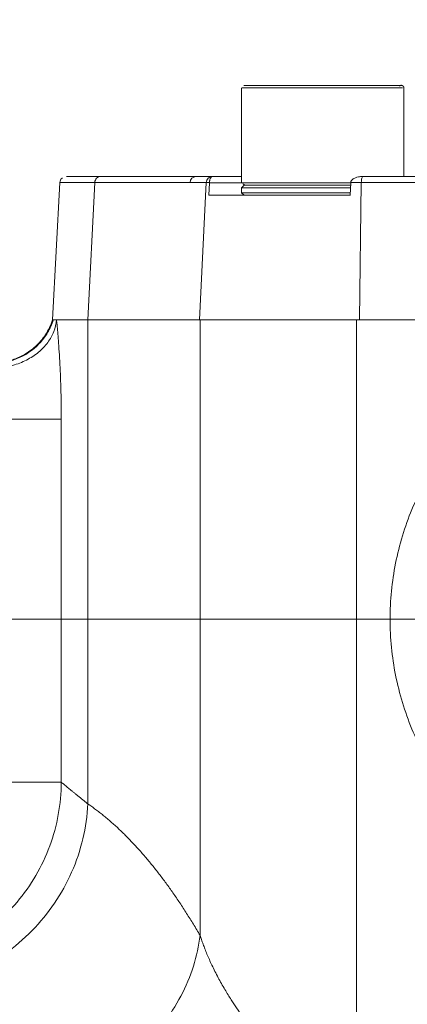
# Model space of a CAD drawing. Units: millimetres. Extents: x 0 to 420, y 0 to 297.
# Drawn here: x 90 to 98, y 232 to 252 of the extents above; entities that cross this region are included whole.
import ezdxf

# ---------------------------------------------------------------- set-up
doc = ezdxf.new("R2010")
doc.units = ezdxf.units.MM
doc.linetypes.add('SLD-Durchgehend', pattern=[0])
doc.styles.add('SLDTEXTSTYLE0', font='ARIAL.TTF', dxfattribs={"width": 0.948})
doc.dimstyles.new('SLDDIMSTYLE1', dxfattribs={"dimtxt": 3, "dimasz": 2.5, "dimexe": 0, "dimexo": 0.0625, "dimgap": 0.75, "dimtad": 1, "dimdec": 3, "dimlfac": 4, "dimrnd": 1e-09, "dimzin": 12, "dimdsep": 46, "dimtxsty": 'SLDTEXTSTYLE0', "dimsah": 1, "dimcen": 0.09, "dimadec": 0, "dimazin": 3, "dimtfac": 1, "dimtdec": 3, "dimtofl": 0, "dimtmove": 0, "dimatfit": 3, "dimfxl": 1, "dimfrac": 2, "dimtolj": 1, "dimtzin": 12, "dimarcsym": 0})

# ---------------------------------------------------------------- blocks, each defined once
blk = doc.blocks.new('_D_1')
at = {"color": 7, "linetype": 'SLD-Durchgehend', "lineweight": 0}
for p, q in [((116.24, 240.065), (49.974, 240.065)), ((50.974, 156.315), (50.974, 240.065)), ((77.24, 156.315), (49.974, 156.315))]:
    blk.add_line(p, q, dxfattribs=at)
for points in [[(50.974, 240.065), (50.534, 237.565), (51.414, 237.565)], [(50.974, 156.315), (51.414, 158.815), (50.534, 158.815)]]:
    blk.add_solid(points, dxfattribs=at)
at = {"color": 7, "linetype": 'SLD-Durchgehend', "lineweight": 0, "insert": (47.107, 194.752), "char_height": 3, "attachment_point": 1, "rotation": 90, "style": 'SLDTEXTSTYLE0'}
blk.add_mtext('335', dxfattribs=at)
blk = doc.blocks.new('_D_6')
at = {"color": 7, "linetype": 'SLD-Durchgehend', "lineweight": 0}
for p, q in [((25.74, 240.624), (25.74, 276.565)), ((218.74, 240.624), (218.74, 276.565)), ((25.74, 275.565), (218.74, 275.565))]:
    blk.add_line(p, q, dxfattribs=at)
for points in [[(25.74, 275.565), (28.24, 275.125), (28.24, 276.005)], [(218.74, 275.565), (216.24, 276.005), (216.24, 275.125)]]:
    blk.add_solid(points, dxfattribs=at)
at = {"color": 7, "linetype": 'SLD-Durchgehend', "lineweight": 0, "insert": (118.803, 279.432), "char_height": 3, "attachment_point": 1, "style": 'SLDTEXTSTYLE0'}
blk.add_mtext('772', dxfattribs=at)

msp = doc.modelspace()

# ---------------------------------------------------------------- linework, layer by layer
at = {"color": 7, "linetype": 'SLD-Durchgehend', "lineweight": 15}
for p, q in [((94.64976, 250.71567), (94.64977, 248.9395)), ((94.64977, 250.71563), (94.64977, 248.81332)), ((95.59391, 250.76448), (95.4736, 250.76448)), ((95.50063, 250.76448), (96.10738, 250.76447)), ((96.36805, 250.76448), (95.64099, 250.76448)), ((95.77396, 250.76452), (96.54404, 250.76452)), ((96.18148, 250.76447), (96.90855, 250.76448)), ((97.04891, 250.76448), (96.44215, 250.76448)), ((96.95563, 250.76448), (97.07593, 250.76448)), ((97.07612, 250.76453), (97.01578, 250.76453)), ((97.89977, 248.9395), (97.89977, 250.71563)), ((93.73696, 248.9395), (91.82949, 248.9395)), ((94.06294, 248.9395), (93.73696, 248.9395)), ((94.06578, 248.9395), (94.06294, 248.9395)), ((94.64977, 248.9395), (94.06578, 248.9395)), ((105.13377, 248.9395), (97.08111, 248.9395)), ((91.00966, 248.82104), (90.86519, 246.0645)), ((93.99659, 248.5645), (94.00695, 248.8145)), ((94.6998, 248.76448), (94.64925, 248.71392)), ((94.64977, 248.7144), (94.64977, 248.61454)), ((95.26559, 248.76448), (95.44592, 248.76448)), ((95.28616, 248.76447), (95.77622, 248.76447)), ((96.83541, 248.8145), (96.82505, 248.5645)), ((94.64925, 248.61503), (94.6998, 248.56448)), ((90.94316, 246.0645), (91.56979, 246.0645)), ((91.56979, 246.0645), (93.81883, 246.0645)), ((96.9526, 246.0645), (93.81883, 246.0645)), ((105.06238, 246.0645), (96.9526, 246.0645))]:
    msp.add_line(p, q, dxfattribs=at)
at = {"color": 8, "linetype": 'SLD-Durchgehend', "lineweight": 0}
for p, q in [((91.56999, 246.0645), (91.7092, 248.82105)), ((91.7092, 248.82105), (93.61667, 248.82105)), ((93.61667, 248.82105), (93.94265, 248.82105)), ((93.80344, 246.0645), (93.94265, 248.82105)), ((94.00695, 248.8145), (94.64977, 248.8145)), ((95.25592, 248.76447), (95.28616, 248.76447)), ((97.04775, 248.82105), (97.00914, 246.0645)), ((97.04775, 248.82105), (105.1004, 248.82105)), ((91.56979, 246.0645), (91.56979, 236.36236)), ((93.81883, 246.0645), (93.81883, 233.72567)), ((96.9526, 246.0645), (96.9526, 229.78756)), ((91.03812, 244.0768), (91.03812, 236.79677))]:
    msp.add_line(p, q, dxfattribs=at)
at = {"color": 7, "linetype": 'SLD-Durchgehend', "lineweight": 15, "flags": 128}
for points in [[(95.50063, 250.76448), (95.49341, 250.76448), (95.48712, 250.76448), (95.48187, 250.76448), (95.47774, 250.76448), (95.47481, 250.76448), (95.47313, 250.76448), (95.47273, 250.76448), (95.4736, 250.76448)], [(95.59391, 250.76448), (95.59606, 250.76448), (95.59943, 250.76448), (95.60398, 250.76448), (95.60963, 250.76448), (95.61627, 250.76448), (95.6238, 250.76448), (95.63209, 250.76448), (95.64099, 250.76448)], [(96.18148, 250.76447), (96.17212, 250.76447), (96.16246, 250.76447), (96.15265, 250.76447), (96.14288, 250.76447), (96.13331, 250.76447), (96.1241, 250.76447), (96.11541, 250.76447), (96.10738, 250.76447)], [(96.36805, 250.76448), (96.37742, 250.76448), (96.38708, 250.76448), (96.39688, 250.76448), (96.40666, 250.76448), (96.41623, 250.76448), (96.42544, 250.76448), (96.43413, 250.76448), (96.44215, 250.76448)], [(96.95563, 250.76448), (96.95348, 250.76448), (96.9501, 250.76448), (96.94555, 250.76448), (96.93991, 250.76448), (96.93327, 250.76448), (96.92574, 250.76448), (96.91745, 250.76448), (96.90855, 250.76448)], [(97.04891, 250.76448), (97.05613, 250.76448), (97.06242, 250.76448), (97.06767, 250.76448), (97.0718, 250.76448), (97.07472, 250.76448), (97.07641, 250.76448), (97.07681, 250.76448), (97.07593, 250.76448)]]:
    msp.add_lwpolyline(points, dxfattribs=at)
at = {"color": 8, "linetype": 'SLD-Durchgehend', "lineweight": 0}
msp.add_arc((93.73911, 248.81701), 0.12251, 91.007601, 178.114157, dxfattribs=at)
for points, knots in [([(95.25478, 250.71447), (95.10818, 250.71447), (94.81497, 250.71448), (94.63365, 250.71448), (94.66719, 250.71448), (94.67432, 250.71448)], [0, 0, 0, 0, 0.44059837, 0.88119675, 1, 1, 1, 1]), ([(94.74043, 250.76452), (94.72785, 250.76452), (94.69053, 250.76452), (94.69973, 250.76452), (94.76434, 250.76452), (94.93386, 250.76451), (95.17151, 250.76451), (95.42072, 250.76451), (95.4911, 250.76451)], [0, 0, 0, 0, 0.08442584, 0.25046569, 0.41650554, 0.57909501, 0.88112766, 1, 1, 1, 1]), ([(94.70814, 250.76448), (94.70663, 250.76448), (94.70218, 250.76448), (94.76799, 250.76448), (94.92718, 250.76448), (95.14474, 250.76447), (95.28617, 250.76447)], [0, 0, 0, 0, 0.11956496, 0.35136474, 0.57834761, 1, 1, 1, 1]), ([(97.87527, 250.71448), (97.87224, 250.71448), (97.86508, 250.71447), (97.56749, 250.71447), (97.07434, 250.71447), (96.45406, 250.71447), (95.79757, 250.71447), (95.43571, 250.71447), (95.25478, 250.71447)], [0, 0, 0, 0, 0.12758737, 0.3020699, 0.47655242, 0.65103495, 0.82551747, 1, 1, 1, 1]), ([(97.26337, 250.76448), (97.27823, 250.76448), (97.3079, 250.76448), (97.35065, 250.76448), (97.39202, 250.76448), (97.43188, 250.76448), (97.49128, 250.76448), (97.56572, 250.76448), (97.64852, 250.76448), (97.71905, 250.76448), (97.79532, 250.76448), (97.85197, 250.76448), (97.85312, 250.76448), (97.78978, 250.76447), (97.67123, 250.76447), (97.50771, 250.76447), (97.30222, 250.76447), (97.05228, 250.76447), (96.76126, 250.76447), (96.44393, 250.76447), (96.17254, 250.76447), (95.96046, 250.76447), (95.80819, 250.76447), (95.66252, 250.76447), (95.54165, 250.76447), (95.44228, 250.76447), (95.36206, 250.76447), (95.31149, 250.76447), (95.28617, 250.76447)], [0, 0, 0, 0, 0.01168178, 0.02333799, 0.03498421, 0.04663609, 0.05830924, 0.08919204, 0.12010137, 0.15227185, 0.18446896, 0.25011823, 0.3157675, 0.38005255, 0.4417717, 0.50000282, 0.55823394, 0.61995308, 0.68423813, 0.74988741, 0.81553668, 0.84770716, 0.87990427, 0.91078707, 0.9416964, 0.96112509, 0.98053547, 1, 1, 1, 1]), ([(96.95043, 250.76452), (96.98606, 250.76452), (97.03244, 250.76452), (97.0679, 250.76452), (97.07612, 250.76452)], [0, 0, 0, 0, 0.76808034, 1, 1, 1, 1]), ([(97.50085, 250.76452), (97.60728, 250.76452), (97.771, 250.76452), (97.84789, 250.76452), (97.84301, 250.76452), (97.8414, 250.76452)], [0, 0, 0, 0, 0.55444991, 0.85292002, 1, 1, 1, 1]), ([(94.06294, 248.9395), (94.03245, 248.9395), (94.00214, 248.92695), (93.95791, 248.8834), (93.94425, 248.85264), (93.94265, 248.82105)], [0, 0, 0, 0, 0.5, 0.5, 1, 1, 1, 1]), ([(91.7092, 248.82105), (91.47762, 248.82105), (91.12705, 248.82105), (91.00966, 248.82105), (91.00966, 248.82105)], [0, 0, 0, 0, 10.37050633, 20.74089938, 20.74089938, 20.74089938, 20.74089938]), ([(94.6606, 248.81448), (94.7053, 248.81448), (94.79508, 248.81448), (95.10112, 248.81447), (95.25478, 248.81447)], [0, 0, 0, 0, 0.49792209, 1, 1, 1, 1]), ([(96.83541, 248.8145), (96.65116, 248.8145), (96.21535, 248.8145), (95.65344, 248.8145), (95.37934, 248.8145), (95.3165, 248.8145)], [0, 0, 0, 0, 0.3608285, 0.85348149, 1, 1, 1, 1]), ([(90.94316, 246.0645), (90.93746, 245.98586), (90.90133, 245.82791), (90.7763, 245.60545), (90.58778, 245.40989), (90.34685, 245.25292), (90.06773, 245.14374), (89.7668, 245.08881), (89.462, 245.09129), (89.26766, 245.13128), (89.17605, 245.16013)], [0, 0, 0, 0, 1.0563482, 2.11269645, 3.16904474, 4.22539308, 5.28174147, 6.33808989, 7.39443837, 8.45078689, 8.45078689, 8.45078689, 8.45078689]), ([(89.31805, 245.25607), (89.31832, 245.25598), (89.40712, 245.22835), (89.68061, 245.17571), (90.15266, 245.24338), (90.5485, 245.50953), (90.77236, 245.80608), (90.84947, 245.97645), (90.87802, 246.0645)], [0, 0, 0, 0, 0.00342169, 1.11258619, 3.31722765, 5.52186938, 6.63103422, 7.74019913, 7.74019913, 7.74019913, 7.74019913]), ([(90.94316, 246.0645), (90.94467, 246.0498), (90.94771, 246.02033), (90.95227, 245.97395), (90.95684, 245.92587), (90.96139, 245.87594), (90.96594, 245.8242), (90.97046, 245.77065), (90.97494, 245.71528), (90.98366, 245.60319), (90.99612, 245.42562), (91.01055, 245.17445), (91.02248, 244.9103), (91.02987, 244.68297), (91.03412, 244.49786), (91.03641, 244.35798), (91.03785, 244.21756), (91.03803, 244.12374), (91.03812, 244.0768)], [0, 0, 0, 0, 0.03002805, 0.06020221, 0.09055366, 0.12111306, 0.15191043, 0.18297509, 0.21433564, 0.24601986, 0.36936199, 0.49530525, 0.62061684, 0.74699077, 0.81043056, 0.87364241, 0.93678062, 1, 1, 1, 1]), ([(103.37375, 234.3145), (103.33185, 234.31477), (103.24813, 234.3153), (103.12268, 234.31954), (102.9975, 234.32633), (102.87257, 234.33589), (102.7479, 234.34817), (102.62349, 234.36317), (102.49934, 234.38091), (102.37545, 234.40137), (102.1085, 234.45144), (101.70251, 234.55296), (101.17067, 234.74339), (100.65963, 234.98476), (100.17505, 235.27535), (99.72087, 235.61179), (99.30218, 235.99143), (98.92235, 236.41002), (98.58569, 236.86415), (98.29483, 237.34884), (98.05321, 237.86), (97.86253, 238.39215), (97.72529, 238.94063), (97.64216, 239.49984), (97.60529, 240.25219), (97.698, 241.19517), (97.97328, 242.10014), (98.29481, 242.78009), (98.58564, 243.26479), (98.92232, 243.71895), (99.30212, 244.13752), (99.72083, 244.51719), (100.17497, 244.85361), (100.6596, 245.14423), (101.17059, 245.38559), (101.70247, 245.57604), (102.14101, 245.68569), (102.47425, 245.74521), (102.69791, 245.77621), (102.92242, 245.79819), (103.1478, 245.81195), (103.29837, 245.81365), (103.37375, 245.8145)], [0, 0, 0, 0, 0.00708957, 0.01416763, 0.02123732, 0.02830177, 0.0353641, 0.04242747, 0.04949501, 0.05656986, 0.06365513, 0.09539844, 0.12711825, 0.15872248, 0.19026741, 0.22168247, 0.25300401, 0.28420508, 0.31529122, 0.3462832, 0.37716047, 0.40797789, 0.43870802, 0.46940924, 0.50008078, 0.56137374, 0.62284211, 0.65371215, 0.68471137, 0.71579023, 0.74699857, 0.77831278, 0.80973517, 0.84127271, 0.87288433, 0.90459671, 0.93634745, 0.94909039, 0.96180882, 0.97452102, 0.98724533, 1, 1, 1, 1]), ([(89.79928, 244.0768), (89.87403, 244.0768), (90.02387, 244.0768), (90.24112, 244.0768), (90.44424, 244.0768), (90.62657, 244.0768), (90.78229, 244.0768), (90.90637, 244.0768), (90.99482, 244.0768), (91.02816, 244.0768), (91.03812, 244.0768)], [0, 0, 0, 0, 1.05634852, 2.11269699, 3.16904542, 4.2253938, 5.28174214, 6.33809044, 7.39443868, 8.45078689, 8.45078689, 8.45078689, 8.45078689]), ([(91.03813, 236.79677), (91.03618, 236.36265), (90.95772, 235.9274), (90.65642, 235.11009), (90.4334, 234.72772), (89.86998, 234.0627), (89.5296, 233.78033), (88.77382, 233.34907), (88.35877, 233.20034), (87.9313, 233.12654)], [0, 0, 0, 0, 0.25, 0.25, 0.5, 0.5, 0.75, 0.75, 1, 1, 1, 1]), ([(89.79928, 236.79677), (89.94818, 236.79676), (90.09843, 236.79676), (90.37911, 236.79676), (90.63995, 236.79676), (90.82956, 236.79676), (90.97132, 236.79676), (91.01828, 236.79676), (91.03813, 236.79677)], [0, 0, 0, 0, 0.25, 0.25, 0.5, 0.75, 0.75, 1, 1, 1, 1]), ([(91.03812, 236.79677), (91.04728, 236.78924), (91.06561, 236.77415), (91.09575, 236.74937), (91.1279, 236.72296), (91.16223, 236.69477), (91.19872, 236.66484), (91.23739, 236.63317), (91.27823, 236.59975), (91.32126, 236.56459), (91.36649, 236.52767), (91.41392, 236.48902), (91.46359, 236.4486), (91.51534, 236.40654), (91.55162, 236.37711), (91.56979, 236.36236)], [0, 0, 0, 0, 0.0754412, 0.15111081, 0.22701403, 0.30315598, 0.37954176, 0.4561764, 0.53306489, 0.61021218, 0.68762316, 0.76530266, 0.84325548, 0.92148637, 1, 1, 1, 1]), ([(87.95617, 232.67721), (88.18517, 232.68877), (88.64434, 232.75649), (89.30734, 232.98803), (89.92189, 233.34124), (90.46549, 233.80337), (90.91865, 234.35774), (91.265, 234.98445), (91.49205, 235.66057), (91.55846, 236.12884), (91.56979, 236.36236)], [0, 0, 0, 0, 2.78670773, 5.57341548, 8.36012325, 11.14683105, 13.93353886, 16.72024669, 19.50695455, 22.29366242, 22.29366242, 22.29366242, 22.29366242]), ([(91.56979, 236.36236), (91.5957, 236.34452), (91.6475, 236.30885), (91.72503, 236.25232), (91.80241, 236.1936), (91.87961, 236.13248), (91.95665, 236.069), (92.03352, 236.00317), (92.11022, 235.93498), (92.18675, 235.86442), (92.26312, 235.79151), (92.33932, 235.71624), (92.41535, 235.6386), (92.49121, 235.55861), (92.56691, 235.47626), (92.64244, 235.39154), (92.73975, 235.27911), (92.85852, 235.13608), (92.99836, 234.95866), (93.13732, 234.77328), (93.27541, 234.57993), (93.41263, 234.37866), (93.54895, 234.16927), (93.68447, 233.95247), (93.77404, 233.80128), (93.81883, 233.72567)], [0, 0, 0, 0, 0.03344774, 0.0668757, 0.10028615, 0.13368136, 0.16706361, 0.20043517, 0.23379834, 0.2671554, 0.30050862, 0.3338603, 0.36721272, 0.40056816, 0.43392892, 0.46729728, 0.50067552, 0.56322656, 0.6257086, 0.68813675, 0.75052615, 0.81289198, 0.87524944, 0.93761371, 1, 1, 1, 1]), ([(93.81883, 233.72567), (93.79361, 233.51898), (93.70304, 233.10463), (93.45172, 232.5044), (93.09312, 231.94432), (92.6391, 231.44314), (92.10469, 231.01736), (91.50746, 230.68105), (90.86744, 230.44536), (90.42561, 230.36042), (90.20522, 230.33677)], [0, 0, 0, 0, 2.35979042, 4.71958245, 7.07937607, 9.43917131, 11.79896815, 14.15876659, 16.51856663, 18.87836828, 18.87836828, 18.87836828, 18.87836828]), ([(93.81883, 233.72567), (93.82799, 233.69754), (93.84693, 233.63941), (93.87908, 233.54878), (93.91558, 233.45206), (93.95707, 233.34922), (94.00393, 233.24027), (94.05663, 233.12519), (94.11557, 233.00414), (94.19957, 232.84143), (94.30671, 232.65082), (94.43131, 232.44892), (94.59871, 232.19694), (94.81486, 231.90544), (95.05593, 231.6227), (95.24353, 231.42413), (95.38043, 231.2882), (95.51722, 231.16095), (95.65283, 231.04201), (95.74546, 230.96731), (95.79067, 230.93085)], [0, 0, 0, 0, 0.03000065, 0.06200578, 0.09601595, 0.1320316, 0.17005313, 0.21008086, 0.25211505, 0.29601794, 0.37888288, 0.44974619, 0.50552346, 0.64123401, 0.75624906, 0.80938276, 0.8603116, 0.90904779, 0.95560526, 1, 1, 1, 1])]:
    msp.add_open_spline(points, degree=3, knots=knots, dxfattribs=at)
at = {"color": 7, "linetype": 'SLD-Durchgehend', "lineweight": 15}
for points, knots in [([(97.26337, 250.76448), (97.09594, 250.76448), (96.83838, 250.76448), (96.42956, 250.76448), (96.10583, 250.76448), (95.78814, 250.76448), (95.4101, 250.76448), (95.01762, 250.76448), (94.78281, 250.76448), (94.70128, 250.76448), (94.70643, 250.76448), (94.70814, 250.76448)], [0, 0, 0, 0, 0.16720692, 0.25721733, 0.34913789, 0.44105845, 0.53106887, 0.69827578, 0.8654827, 0.95549311, 1, 1, 1, 1]), ([(96.16679, 250.76452), (96.14676, 250.76452), (96.01835, 250.76452), (95.79347, 250.76452), (95.57166, 250.76452), (95.48468, 250.76452), (95.47777, 250.76452)], [0, 0, 0, 0, 0.08217619, 0.52692651, 0.96243471, 1, 1, 1, 1]), ([(96.84747, 250.76453), (96.81309, 250.76453), (96.68676, 250.76453), (96.4877, 250.76452), (96.3333, 250.76452), (96.28451, 250.76452)], [0, 0, 0, 0, 0.20369458, 0.74836485, 1, 1, 1, 1]), ([(97.89967, 250.71448), (97.89934, 250.71878), (97.89869, 250.72717), (97.89414, 250.73805), (97.88857, 250.74626), (97.85105, 250.78235), (97.84242, 250.75156), (97.78997, 250.76437), (97.70705, 250.76368), (97.68732, 250.76351)], [0, 0, 0, 0, 0.01733002, 0.03378184, 0.05071611, 0.06943905, 0.41725716, 0.86139554, 1, 1, 1, 1]), ([(97.8414, 250.76452), (97.84269, 250.76452), (97.84649, 250.76452), (97.80037, 250.76452), (97.73176, 250.76452), (97.70921, 250.76452)], [0, 0, 0, 0, 0.25781885, 0.75605749, 1, 1, 1, 1]), ([(91.0598, 248.90932), (91.05513, 248.9073), (91.02533, 248.89443), (91.01683, 248.85462), (91.00966, 248.82105)], [0, 0, 0, 0, 0.156605665, 1, 1, 1, 1]), ([(91.82949, 248.9395), (91.69171, 248.9395), (91.41545, 248.9395), (91.18712, 248.9395), (91.15646, 248.9395), (91.14185, 248.9395)], [0, 0, 0, 0, 0.34253436, 0.68680076, 1, 1, 1, 1]), ([(94.00716, 248.82105), (94.00731, 248.82524), (94.00763, 248.83386), (94.00881, 248.84639), (94.01053, 248.85871), (94.01285, 248.87062), (94.01661, 248.8854), (94.02246, 248.90179), (94.03301, 248.92147), (94.04432, 248.93263), (94.05614, 248.93857), (94.06226, 248.93916), (94.06578, 248.9395)], [0, 0, 0, 0, 0.04389656, 0.09004926, 0.1393359, 0.19246943, 0.25004511, 0.36476792, 0.50000057, 0.74986867, 0.85592761, 1, 1, 1, 1]), ([(96.83586, 248.82105), (96.83651, 248.82525), (96.83784, 248.83388), (96.84287, 248.84642), (96.85011, 248.85871), (96.85978, 248.87061), (96.87536, 248.88537), (96.89964, 248.90178), (96.93894, 248.91973), (96.99675, 248.93576), (97.04359, 248.93812), (97.07102, 248.9395)], [0, 0, 0, 0, 0.04400991, 0.09014205, 0.13936434, 0.192476, 0.25011469, 0.36447974, 0.50011852, 0.70725289, 1, 1, 1, 1]), ([(94.67438, 248.81448), (94.65849, 248.81448), (94.64211, 248.81448), (94.66006, 248.81448), (94.6606, 248.81448)], [0, 0, 0, 0, 0.97034658, 1, 1, 1, 1]), ([(96.83126, 248.71449), (96.68347, 248.71449), (96.36046, 248.71447), (95.83183, 248.71443), (95.3287, 248.71442), (94.93552, 248.71436), (94.68811, 248.71437), (94.66967, 248.71439), (94.66117, 248.7144)], [0, 0, 0, 0, 0.1480275, 0.323513042, 0.498997975, 0.674482667, 0.849967798, 1, 1, 1, 1]), ([(94.677, 248.79344), (94.68357, 248.78683), (94.70358, 248.76666), (94.76963, 248.76856), (94.85975, 248.76836), (94.89299, 248.76828)], [0, 0, 0, 0, 0.23541978, 0.7179799, 1, 1, 1, 1]), ([(94.70089, 248.76448), (94.70052, 248.76448), (94.69925, 248.76448), (94.70282, 248.76448), (94.70881, 248.76448), (94.71862, 248.76448), (94.73159, 248.76448), (94.74784, 248.76448), (94.7673, 248.76448), (94.78993, 248.76448), (94.81569, 248.76448), (94.84454, 248.76448), (94.87644, 248.76448), (94.91134, 248.76448), (94.94913, 248.76448), (94.98972, 248.76448), (95.04745, 248.76448), (95.11045, 248.76447), (95.17826, 248.76447), (95.23143, 248.76447), (95.28684, 248.76447), (95.34436, 248.76447), (95.40384, 248.76447), (95.46515, 248.76447), (95.52816, 248.76447), (95.59275, 248.76447), (95.65878, 248.76447), (95.72611, 248.76447), (95.79462, 248.76447), (95.86415, 248.76447), (95.93455, 248.76447), (96.02941, 248.76447), (96.12545, 248.76447), (96.22196, 248.76447), (96.29444, 248.76447), (96.36687, 248.76447), (96.43911, 248.76447), (96.511, 248.76447), (96.58239, 248.76447), (96.65314, 248.76447), (96.72304, 248.76447), (96.78321, 248.76447), (96.81956, 248.76447), (96.83334, 248.76447)], [0, 0, 0, 0, 0.00977051, 0.0335663, 0.05736214, 0.08115788, 0.10495355, 0.12874919, 0.15254481, 0.17634044, 0.20013611, 0.22393186, 0.24772769, 0.27152349, 0.29531919, 0.31911484, 0.34291047, 0.39053919, 0.41433489, 0.43813067, 0.46192651, 0.48572226, 0.50951794, 0.53331358, 0.5571092, 0.58090484, 0.60470052, 0.62849627, 0.65229211, 0.67608791, 0.69988362, 0.72367927, 0.77130783, 0.79510345, 0.81889912, 0.84269488, 0.8664907, 0.89028645, 0.91408215, 0.93787782, 0.96167348, 0.98546916, 1, 1, 1, 1]), ([(94.89299, 248.76828), (94.95013, 248.76828), (95.02733, 248.76828), (95.17215, 248.76828), (95.2098, 248.76828)], [0, 0, 0, 0, 0.7400457, 1, 1, 1, 1]), ([(95.25478, 248.81447), (95.43501, 248.81447), (95.79546, 248.81447), (96.38246, 248.81447), (96.70821, 248.81447), (96.83534, 248.81447)], [0, 0, 0, 0, 0.37877913, 0.75755826, 1, 1, 1, 1]), ([(96.83327, 248.76447), (96.78506, 248.76447), (96.63433, 248.76447), (96.32261, 248.76447), (95.9502, 248.76447), (95.61694, 248.76447), (95.38377, 248.76448), (95.31398, 248.76448), (95.29073, 248.76448)], [0, 0, 0, 0, 0.0947372, 0.29619951, 0.4969369, 0.69855023, 0.89954296, 1, 1, 1, 1]), ([(96.21802, 248.76448), (96.20619, 248.76448), (96.17021, 248.76448), (96.11026, 248.76448), (96.03837, 248.76448), (95.96699, 248.76448), (95.89626, 248.76448), (95.82632, 248.76448), (95.75732, 248.76448), (95.68942, 248.76448), (95.62275, 248.76448), (95.55748, 248.76448), (95.4937, 248.76448), (95.41104, 248.76448), (95.34614, 248.76448), (95.30415, 248.76448), (95.29966, 248.76448)], [0, 0, 0, 0, 0.03569638, 0.1085235, 0.18135035, 0.25417697, 0.32700345, 0.39982988, 0.47265634, 0.54548291, 0.61830969, 0.69113674, 0.76396374, 0.83679047, 0.9825585, 1, 1, 1, 1]), ([(95.59478, 248.76448), (95.68123, 248.76448), (95.86894, 248.76448), (96.22288, 248.76448), (96.56752, 248.76448), (96.75433, 248.76448), (96.83334, 248.76448)], [0, 0, 0, 0, 0.23788212, 0.51653667, 0.79553248, 1, 1, 1, 1]), ([(96.83327, 248.76448), (96.82987, 248.76448), (96.80406, 248.76448), (96.75468, 248.76448), (96.68524, 248.76448), (96.61481, 248.76448), (96.51997, 248.76448), (96.42393, 248.76448), (96.35152, 248.76448), (96.32739, 248.76448)], [0, 0, 0, 0, 0.02119404, 0.16099282, 0.30079141, 0.44058951, 0.58038726, 0.8602023, 1, 1, 1, 1]), ([(96.39693, 248.76447), (96.41233, 248.76447), (96.43023, 248.76447), (96.44756, 248.76447), (96.44999, 248.76447)], [0, 0, 0, 0, 0.859918674, 1, 1, 1, 1]), ([(96.82505, 248.5645), (96.67904, 248.5645), (96.28515, 248.5645), (95.68114, 248.5645), (95.05981, 248.5645), (94.54141, 248.5645), (94.19955, 248.5645), (94.04526, 248.5645), (93.99659, 248.5645)], [4.65145113, 4.65145113, 4.65145113, 4.65145113, 6.51885551, 9.77828326, 13.03771101, 16.29713877, 19.55656652, 21.42347996, 21.42347996, 21.42347996, 21.42347996]), ([(96.82712, 248.61445), (96.69276, 248.61445), (96.38436, 248.61445), (95.86733, 248.61455), (95.35938, 248.61454), (94.95704, 248.6146), (94.69501, 248.61457), (94.66891, 248.61455), (94.6564, 248.61454)], [0, 0, 0, 0, 0.13559014, 0.31122648, 0.48686208, 0.66249759, 0.83813374, 1, 1, 1, 1]), ([(94.7001, 248.56448), (94.7, 248.56448), (94.69952, 248.56448), (94.70188, 248.56448), (94.70733, 248.56448), (94.71633, 248.56448), (94.72848, 248.56448), (94.74383, 248.56448), (94.76233, 248.56448), (94.78394, 248.56448), (94.80863, 248.56448), (94.83634, 248.56448), (94.87731, 248.56448), (94.92421, 248.56448), (94.97662, 248.56448), (95.01859, 248.56448), (95.06313, 248.56447), (95.11017, 248.56447), (95.15962, 248.56447), (95.21137, 248.56447), (95.26535, 248.56447), (95.32144, 248.56447), (95.37951, 248.56447), (95.43942, 248.56447), (95.50105, 248.56447), (95.58537, 248.56447), (95.67268, 248.56447), (95.76236, 248.56447), (95.83067, 248.56447), (95.8999, 248.56447), (95.96991, 248.56447), (96.04054, 248.56447), (96.11165, 248.56447), (96.1831, 248.56447), (96.25474, 248.56447), (96.32642, 248.56447), (96.398, 248.56447), (96.49312, 248.56447), (96.58748, 248.56447), (96.68043, 248.56447), (96.74919, 248.56447), (96.7997, 248.56447), (96.82687, 248.56447), (96.83184, 248.56447)], [0, 0, 0, 0, 0.00559337, 0.0291417, 0.0526901, 0.07623841, 0.09978666, 0.12333486, 0.14688304, 0.17043122, 0.19397944, 0.21752773, 0.24107609, 0.28821, 0.31175823, 0.33530642, 0.35885459, 0.38240279, 0.40595102, 0.42949933, 0.45304772, 0.47659606, 0.50014432, 0.52369253, 0.54724072, 0.5707889, 0.61792192, 0.64147027, 0.66501867, 0.68856698, 0.71211522, 0.7356634, 0.75921157, 0.78275974, 0.80630794, 0.8298562, 0.85340455, 0.8769529, 0.92408621, 0.94763443, 0.97118266, 0.99473091, 1, 1, 1, 1]), ([(90.86513, 246.0645), (90.82223, 245.96175), (90.73954, 245.76363), (90.53268, 245.52914), (90.30239, 245.36185), (90.06382, 245.25817), (89.83693, 245.20918), (89.56322, 245.19716), (89.41531, 245.2327), (89.31805, 245.25607)], [0, 0, 0, 0, 0.15477952, 0.29842269, 0.43241141, 0.55737319, 0.67465772, 0.78606134, 1, 1, 1, 1]), ([(90.87802, 246.0645), (90.88116, 246.0645), (90.88859, 246.0645), (90.90323, 246.0645), (90.91835, 246.0645), (90.93208, 246.0645), (90.9393, 246.0645), (90.94316, 246.0645)], [0, 0, 0, 0, 0.58841597, 1.1778323, 1.77421565, 2.08098179, 2.39808544, 2.39808544, 2.39808544, 2.39808544]), ([(90.93161, 246.0645), (90.98664, 246.0645), (91.10349, 246.0645), (91.40865, 246.0645), (91.57013, 246.0645)], [0, 0, 0, 0, 0.47087402, 1, 1, 1, 1]), ([(97.00914, 246.0645), (96.7807, 246.0645), (96.29658, 246.0645), (95.6062, 246.0645), (94.96666, 246.0645), (94.43308, 246.0645), (94.0423, 246.0645), (93.8668, 246.0645), (93.80344, 246.0645)], [3.72493637, 3.72493637, 3.72493637, 3.72493637, 6.51885551, 9.77828326, 13.03771101, 16.29713877, 19.55656652, 22.35048566, 22.35048566, 22.35048566, 22.35048566])]:
    msp.add_open_spline(points, degree=3, knots=knots, dxfattribs=at)
at = {"color": 8, "linetype": 'SLD-Durchgehend', "lineweight": 0}
for points in [[(91.82949, 248.9395), (91.81434, 248.9395), (91.78373, 248.93343), (91.74457, 248.90737), (91.71744, 248.86815), (91.70999, 248.83675), (91.7092, 248.82105)], [(97.08111, 248.9395), (97.07691, 248.9395), (97.06842, 248.93343), (97.05756, 248.90737), (97.05003, 248.86815), (97.04797, 248.83675), (97.04775, 248.82105)], [(93.94265, 248.82105), (93.96239, 248.82105), (93.98391, 248.82105), (94.00716, 248.82105)], [(96.83587, 248.82105), (96.90594, 248.82105), (96.97659, 248.82105), (97.04775, 248.82105)]]:
    msp.add_open_spline(points, degree=3, dxfattribs=at)
at = {"color": 7, "linetype": 'SLD-Durchgehend', "lineweight": 15}
for points in [[(97.07102, 248.9395), (97.07438, 248.9395), (97.07775, 248.9395), (97.08111, 248.9395)], [(94.00695, 248.8145), (94.00704, 248.81669), (94.00711, 248.81887), (94.00716, 248.82105)], [(95.44592, 248.76448), (95.47772, 248.76448), (95.51197, 248.76448), (95.54831, 248.76448)], [(96.83586, 248.82105), (96.83565, 248.81887), (96.8355, 248.81669), (96.83541, 248.8145)]]:
    msp.add_open_spline(points, degree=3, dxfattribs=at)

# ---------------------------------------------------------------- dimensions: what is measured, and where the dimension line sits
at = {"color": 7, "linetype": 'SLD-Durchgehend', "lineweight": 0}
dim = msp.add_linear_dim(base=(218.74013, 275.56482), p1=(25.74013, 239.62373), p2=(218.74013, 239.62373), dimstyle='SLDDIMSTYLE1', dxfattribs=at)
dim.commit()
dim.dimension.update_dxf_attribs({"geometry": '_D_6', "text_midpoint": (122.24013, 275.56482), "dimtype": 160})
dim = msp.add_linear_dim(base=(50.97411, 240.0645), p1=(78.24013, 156.3145), p2=(117.24013, 240.0645), angle=270.000001, dimstyle='SLDDIMSTYLE1', dxfattribs=at)
dim.commit()
dim.dimension.update_dxf_attribs({"geometry": '_D_1', "text_midpoint": (50.97411, 198.1895), "dimtype": 160})

doc.saveas('drawing.dxf')
